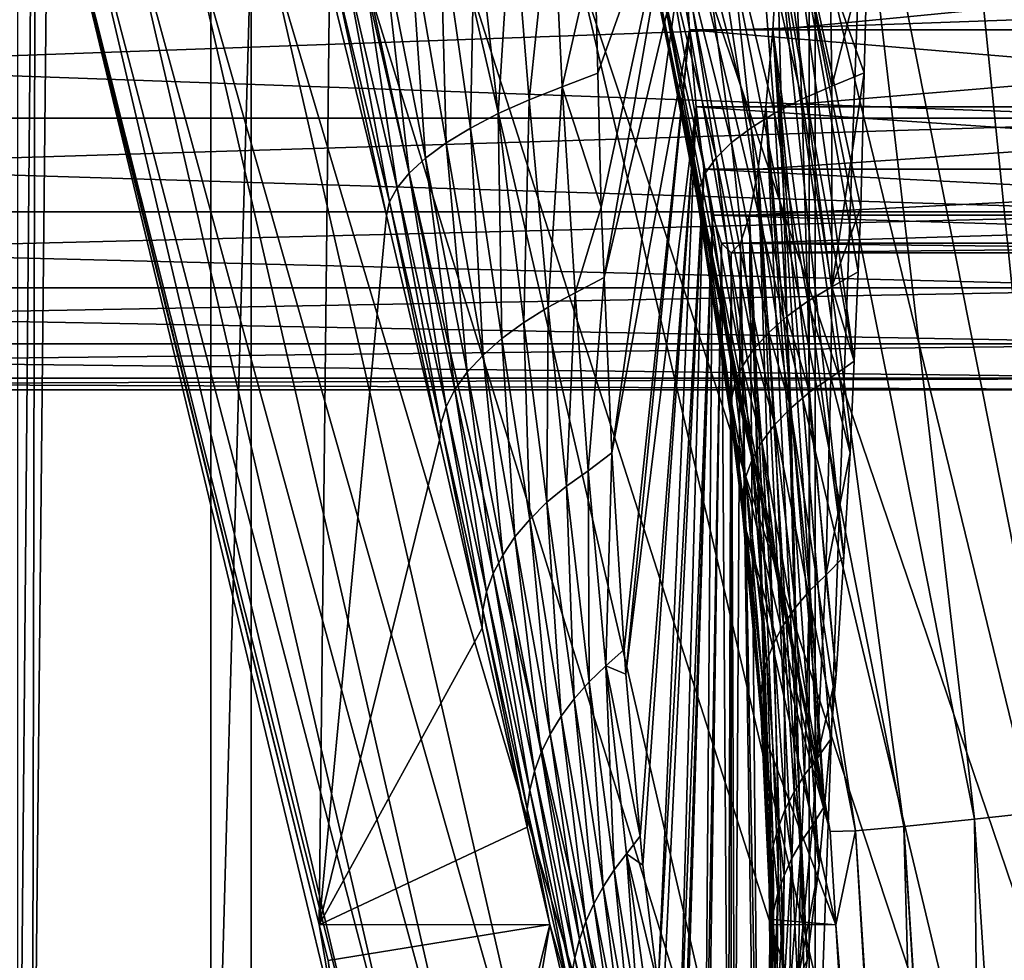
# Model space of a CAD drawing. Extents: x 0 to 433, y 0 to 999.
# Drawn here: x 14 to 18, y 517 to 520 of the extents above; entities that cross this region are included whole.
import ezdxf

# ---------------------------------------------------------------- set-up
doc = ezdxf.new("R2010")
doc.units = 0

msp = doc.modelspace()

# ---------------------------------------------------------------- linework, layer by layer
for points in [[(17.057568, 981, 48.20755), (17.057568, 22.000015, 48.20755), (10.084211, 981, 48.817635)], [(10.084211, 981, 48.817635), (17.057568, 22.000015, 48.20755), (10.084211, 22.000015, 48.817635)], [(51.856861, 980, 3.750011), (17.057568, 22.000015, 48.20755), (17.057568, 981, 48.20755)], [(49.029305, 23.000002, 2.355442), (10.776669, 23.000002, 13.831228), (49.029305, 980, 2.355442)], [(49.029305, 980, 2.355442), (10.776669, 23.000002, 13.831228), (10.776669, 980, 13.831228)], [(11.207685, 980, 15.267968), (11.207685, 23.000002, 15.267968), (49.460335, 980, 3.792181)], [(49.460335, 980, 3.792181), (11.207685, 23.000002, 15.267968), (49.460335, 23.000002, 3.792181)], [(51.856861, 23.000002, 3.750011), (17.057568, 22.000015, 48.20755), (51.856861, 980, 3.750011)], [(9.236768, 589.837585, 73.552475), (9.236768, 513.162415, 73.552475), (19.198715, 589.837585, 72.680916)], [(19.198715, 589.837585, 72.680916), (9.236768, 513.162415, 73.552475), (19.198715, 513.162415, 72.680916)], [(11.920556, 515.575256, 78.565361), (14.634162, 587.341553, 78.462616), (12.071267, 587.422424, 78.555954)], [(14.483631, 515.651611, 78.464638), (14.634162, 587.341553, 78.462616), (11.920556, 515.575256, 78.565361)], [(14.437452, 515.650513, 76.965164), (14.442041, 587.349304, 76.965096), (15.071601, 587.312805, 76.970665)], [(14.483631, 515.651611, 78.464638), (15.203699, 587.306335, 78.469734), (14.634162, 587.341553, 78.462616)], [(14.437452, 515.650513, 76.965164), (15.071601, 587.312805, 76.970665), (15.071601, 515.687256, 76.970734)], [(15.203714, 515.694885, 78.471573), (15.203699, 587.306335, 78.469734), (14.483631, 515.651611, 78.464638)], [(15.071601, 515.687256, 76.970734), (15.071601, 587.312805, 76.970665), (17.040327, 587.198792, 76.988106)], [(15.203714, 515.694885, 78.471573), (17.053753, 515.805969, 78.489403), (15.203699, 587.306335, 78.469734)], [(15.203699, 587.306335, 78.469734), (17.053753, 515.805969, 78.489403), (19.628853, 516.039124, 78.640694)], [(15.203699, 587.306335, 78.469734), (19.628853, 516.039124, 78.640694), (17.202839, 587.182739, 78.494698)], [(15.071601, 515.687256, 76.970734), (17.040327, 587.198792, 76.988106), (17.037466, 515.801025, 76.988014)], [(17.037466, 515.801025, 76.988014), (17.040327, 587.198792, 76.988106), (19.588158, 586.977783, 77.132347)], [(17.202839, 587.182739, 78.494698), (19.628853, 516.039124, 78.640694), (19.720808, 516.048889, 78.648445)], [(17.202839, 587.182739, 78.494698), (19.720808, 516.048889, 78.648445), (19.720808, 586.951111, 78.648445)], [(17.037466, 515.801025, 76.988014), (19.588158, 586.977783, 77.132347), (19.588158, 516.022217, 77.132347)], [(18.160433, 516.023376, 201.799454), (17.074034, 520.486816, 199.225601), (18.083303, 523.143188, 197.616318)], [(18.236786, 517.66449, 226.126617), (17.890497, 521.518555, 226.500946), (17.492741, 521.422913, 226.218918)], [(17.879576, 517.62207, 225.783493), (17.492741, 521.422913, 226.218918), (17.143175, 521.342041, 225.875214)], [(18.236786, 517.66449, 226.126617), (17.492741, 521.422913, 226.218918), (17.879576, 517.62207, 225.783493)], [(17.581181, 517.588379, 225.387299), (17.143175, 521.342041, 225.875214), (16.850769, 521.277832, 225.478653)], [(17.879576, 517.62207, 225.783493), (17.143175, 521.342041, 225.875214), (17.581181, 517.588379, 225.387299)], [(17.349287, 517.564331, 224.948212), (16.850769, 521.277832, 225.478653), (16.623035, 521.232117, 225.039429)], [(17.581181, 517.588379, 225.387299), (16.850769, 521.277832, 225.478653), (17.349287, 517.564331, 224.948212)], [(17.189875, 517.55072, 224.477524), (16.623035, 521.232117, 225.039429), (16.465843, 521.205933, 224.568802)], [(17.349287, 517.564331, 224.948212), (16.623035, 521.232117, 225.039429), (17.189875, 517.55072, 224.477524)], [(15.427738, 517.240967, 204.426605), (14.44459, 521.200012, 201.920441), (14.496311, 521.005188, 201.552078)], [(15.427738, 517.240967, 204.426605), (15.461802, 520.339111, 211.084625), (14.44459, 521.200012, 201.920441)], [(17.107025, 517.547607, 223.98735), (16.465843, 521.205933, 224.568802), (16.383202, 521.200012, 224.078873)], [(16.383202, 521.200012, 224.078873), (16.463682, 520.661194, 223.421188), (17.107025, 517.547607, 223.98735)], [(17.189875, 517.55072, 224.477524), (16.465843, 521.205933, 224.568802), (17.107025, 517.547607, 223.98735)], [(14.606491, 520.830505, 201.186523), (15.577838, 516.703796, 203.740601), (14.496311, 521.005188, 201.552078)], [(14.496311, 521.005188, 201.552078), (15.577838, 516.703796, 203.740601), (15.48411, 516.907166, 204.119064)], [(14.496311, 521.005188, 201.552078), (15.48411, 516.907166, 204.119064), (15.427738, 517.240967, 204.426605)], [(14.772713, 520.679626, 200.83168), (15.73579, 516.518677, 203.374359), (14.606491, 520.830505, 201.186523)], [(14.606491, 520.830505, 201.186523), (15.73579, 516.518677, 203.374359), (15.577838, 516.703796, 203.740601)], [(16.613319, 520.798889, 215.235489), (16.332657, 520.463074, 212.027557), (16.34343, 520.040527, 212.150681)], [(16.613319, 520.798889, 215.235489), (16.34343, 520.040527, 212.150681), (16.354666, 519.599976, 212.279053)], [(16.364544, 519.368896, 212.391953), (16.613319, 520.798889, 215.235489), (16.354666, 519.599976, 212.279053)], [(16.364544, 519.368896, 212.391953), (16.626476, 520.475037, 215.385925), (16.613319, 520.798889, 215.235489)], [(16.935944, 520.475037, 218.923126), (17.186121, 519.093567, 221.782547), (16.949118, 520.798889, 219.073563)], [(17.207771, 519.599976, 222.030014), (17.219023, 520.041748, 222.158752), (16.949118, 520.798889, 219.073563)], [(16.949118, 520.798889, 219.073563), (17.219023, 520.041748, 222.158752), (17.229765, 520.463074, 222.281509)], [(16.949118, 520.798889, 219.073563), (17.186121, 519.093567, 221.782547), (17.198696, 519.387634, 221.92627)], [(16.949118, 520.798889, 219.073563), (17.198696, 519.387634, 221.92627), (17.207771, 519.599976, 222.030014)], [(14.991387, 520.555969, 200.495239), (15.954197, 516.356079, 203.029068), (14.772713, 520.679626, 200.83168)], [(14.772713, 520.679626, 200.83168), (15.954197, 516.356079, 203.029068), (15.73579, 516.518677, 203.374359)], [(16.062365, 520.637146, 211.9263), (16.117365, 519.953186, 212.052063), (16.193182, 520.676575, 211.9646)], [(16.193182, 520.676575, 211.9646), (16.117365, 519.953186, 212.052063), (16.22641, 519.99585, 212.099243)], [(16.193182, 520.676575, 211.9646), (16.22641, 519.99585, 212.099243), (16.332657, 520.463074, 212.027557)], [(17.107025, 517.547607, 223.98735), (16.463682, 520.661194, 223.421188), (16.544655, 520.298096, 223.352005)], [(15.938982, 520.596252, 211.869324), (16.016409, 519.907654, 211.991425), (16.062365, 520.637146, 211.9263)], [(16.062365, 520.637146, 211.9263), (16.016409, 519.907654, 211.991425), (16.117365, 519.953186, 212.052063)], [(16.983091, 520.601013, 222.423813), (17.104031, 520.640564, 222.3629), (17.112673, 519.997192, 222.229706)], [(17.229765, 520.463074, 222.281509), (17.112673, 519.997192, 222.229706), (17.104031, 520.640564, 222.3629)], [(15.825525, 520.554871, 211.794861), (15.925139, 519.859985, 211.918335), (15.938982, 520.596252, 211.869324)], [(15.938982, 520.596252, 211.869324), (15.925139, 519.859985, 211.918335), (16.016409, 519.907654, 211.991425)], [(16.872734, 520.559937, 222.501465), (16.983091, 520.601013, 222.423813), (17.013432, 519.954468, 222.295105)], [(16.983091, 520.601013, 222.423813), (17.112673, 519.997192, 222.229706), (17.013432, 519.954468, 222.295105)], [(15.257746, 520.462097, 200.18454), (16.227871, 516.21991, 202.712936), (14.991387, 520.555969, 200.495239)], [(14.991387, 520.555969, 200.495239), (16.227871, 516.21991, 202.712936), (15.954197, 516.356079, 203.029068)], [(15.724272, 520.513672, 211.704376), (15.845045, 519.810974, 211.833939), (15.825525, 520.554871, 211.794861)], [(15.825525, 520.554871, 211.794861), (15.845045, 519.810974, 211.833939), (15.925139, 519.859985, 211.918335)], [(16.775162, 520.518188, 222.594376), (16.872734, 520.559937, 222.501465), (16.9245, 519.908936, 222.37236)], [(16.872734, 520.559937, 222.501465), (17.013432, 519.954468, 222.295105), (16.9245, 519.908936, 222.37236)], [(16.69231, 520.476563, 222.700653), (16.775162, 520.518188, 222.594376), (16.847282, 519.861267, 222.46019)], [(16.775162, 520.518188, 222.594376), (16.9245, 519.908936, 222.37236), (16.847282, 519.861267, 222.46019)], [(15.637279, 520.473511, 211.599686), (15.777379, 519.761414, 211.739563), (15.724272, 520.513672, 211.704376)], [(15.724272, 520.513672, 211.704376), (15.777379, 519.761414, 211.739563), (15.845045, 519.810974, 211.833939)], [(17.074034, 520.486816, 199.225601), (18.160433, 516.023376, 201.799454), (16.671822, 520.4151, 199.322495)], [(15.566036, 520.400085, 199.906311), (16.550272, 516.113403, 202.433502), (15.257746, 520.462097, 200.18454)], [(15.257746, 520.462097, 200.18454), (16.550272, 516.113403, 202.433502), (16.227871, 516.21991, 202.712936)], [(15.566275, 520.435242, 211.482941), (15.723213, 519.712036, 211.636749), (15.637279, 520.473511, 211.599686)], [(15.637279, 520.473511, 211.599686), (15.723213, 519.712036, 211.636749), (15.777379, 519.761414, 211.739563)], [(16.332657, 520.463074, 212.027557), (16.22641, 519.99585, 212.099243), (16.34343, 520.040527, 212.150681)], [(16.389191, 518.792603, 212.673584), (16.626476, 520.475037, 215.385925), (16.364544, 519.368896, 212.391953)], [(16.644344, 520.182312, 215.590118), (16.626476, 520.475037, 215.385925), (16.389191, 518.792603, 212.673584)], [(16.625837, 520.435852, 222.818207), (16.69231, 520.476563, 222.700653), (16.783014, 519.812256, 222.557251)], [(19.615068, 520.475037, 215.124451), (16.626476, 520.475037, 215.385925), (19.632935, 520.182312, 215.328644)], [(19.632935, 520.182312, 215.328644), (16.626476, 520.475037, 215.385925), (16.644344, 520.182312, 215.590118)], [(16.69231, 520.476563, 222.700653), (16.847282, 519.861267, 222.46019), (16.783014, 519.812256, 222.557251)], [(16.918077, 520.182312, 218.718948), (17.151638, 518.450745, 221.388397), (16.935944, 520.475037, 218.923126)], [(19.90667, 520.182312, 218.457474), (16.918077, 520.182312, 218.718948), (19.924536, 520.475037, 218.661652)], [(19.924536, 520.475037, 218.661652), (16.918077, 520.182312, 218.718948), (16.935944, 520.475037, 218.923126)], [(17.151638, 518.450745, 221.388397), (17.173246, 518.792603, 221.635468), (16.935944, 520.475037, 218.923126)], [(16.935944, 520.475037, 218.923126), (17.173246, 518.792603, 221.635468), (17.186121, 519.093567, 221.782547)], [(17.219023, 520.041748, 222.158752), (17.112673, 519.997192, 222.229706), (17.229765, 520.463074, 222.281509)], [(15.512705, 520.399658, 211.356445), (15.683442, 519.663696, 211.527115), (15.566275, 520.435242, 211.482941)], [(15.566275, 520.435242, 211.482941), (15.683442, 519.663696, 211.527115), (15.723213, 519.712036, 211.636749)], [(16.577036, 520.396912, 222.944702), (16.625837, 520.435852, 222.818207), (16.732737, 519.762695, 222.661957)], [(16.625837, 520.435852, 222.818207), (16.783014, 519.812256, 222.557251), (16.732737, 519.762695, 222.661957)], [(15.477642, 520.367371, 211.222778), (15.658662, 519.617065, 211.412399), (15.512705, 520.399658, 211.356445)], [(15.512705, 520.399658, 211.356445), (15.658662, 519.617065, 211.412399), (15.683442, 519.663696, 211.527115)], [(15.909553, 520.371338, 199.66658), (16.913757, 516.039185, 202.197403), (15.566036, 520.400085, 199.906311)], [(15.566036, 520.400085, 199.906311), (16.913757, 516.039185, 202.197403), (16.550272, 516.113403, 202.433502)], [(16.671822, 520.4151, 199.322495), (17.728523, 515.993591, 201.876556), (16.28083, 520.376404, 199.470551)], [(16.546906, 520.360474, 223.077591), (16.577036, 520.396912, 222.944702), (16.697227, 519.713379, 222.772659)], [(16.577036, 520.396912, 222.944702), (16.732737, 519.762695, 222.661957), (16.697227, 519.713379, 222.772659)], [(16.671822, 520.4151, 199.322495), (18.160433, 516.023376, 201.799454), (17.728523, 515.993591, 201.876556)], [(15.461802, 520.339111, 211.084625), (15.649303, 519.573059, 211.294449), (15.477642, 520.367371, 211.222778)], [(15.477642, 520.367371, 211.222778), (15.649303, 519.573059, 211.294449), (15.658662, 519.617065, 211.412399)], [(16.28083, 520.376404, 199.470551), (17.30965, 515.998901, 202.010269), (15.909553, 520.371338, 199.66658)], [(15.909553, 520.371338, 199.66658), (17.30965, 515.998901, 202.010269), (16.913757, 516.039185, 202.197403)], [(16.28083, 520.376404, 199.470551), (17.728523, 515.993591, 201.876556), (17.30965, 515.998901, 202.010269)], [(16.536041, 520.327332, 223.214264), (16.546906, 520.360474, 223.077591), (16.677082, 519.664978, 222.887573)], [(16.546906, 520.360474, 223.077591), (16.697227, 519.713379, 222.772659), (16.677082, 519.664978, 222.887573)], [(15.427738, 517.240967, 204.426605), (15.649303, 519.573059, 211.294449), (15.461802, 520.339111, 211.084625)], [(16.672596, 519.618469, 223.004883), (16.544655, 520.298096, 223.352005), (16.536041, 520.327332, 223.214264)], [(16.536041, 520.327332, 223.214264), (16.677082, 519.664978, 222.887573), (16.672596, 519.618469, 223.004883)], [(16.672596, 519.618469, 223.004883), (16.683847, 519.574402, 223.122696), (16.544655, 520.298096, 223.352005)], [(17.107025, 517.547607, 223.98735), (16.544655, 520.298096, 223.352005), (16.683847, 519.574402, 223.122696)], [(18.287764, 520.25, 62.26878), (8.325815, 520.25, 63.140331), (18.309549, 519.893066, 62.517776)], [(18.309549, 519.893066, 62.517776), (8.325815, 520.25, 63.140331), (8.347601, 519.893066, 63.389332)], [(18.643379, 519.893066, 66.33342), (8.681432, 519.893066, 67.204979), (18.665165, 520.25, 66.582428)], [(18.665165, 520.25, 66.582428), (8.681432, 519.893066, 67.204979), (8.703217, 520.25, 67.453979)], [(16.389191, 518.792603, 212.673584), (16.430019, 518.14679, 213.140274), (16.644344, 520.182312, 215.590118)], [(16.644344, 520.182312, 215.590118), (16.430019, 518.14679, 213.140274), (16.435205, 518.064697, 213.1996)], [(16.644344, 520.182312, 215.590118), (16.435205, 518.064697, 213.1996), (16.666368, 519.929626, 215.841827)], [(19.632935, 520.182312, 215.328644), (16.644344, 520.182312, 215.590118), (19.654959, 519.929626, 215.580353)], [(19.654959, 519.929626, 215.580353), (16.644344, 520.182312, 215.590118), (16.666368, 519.929626, 215.841827)], [(16.896069, 519.929626, 218.467239), (17.088444, 517.631714, 220.666138), (16.918077, 520.182312, 218.718948)], [(19.884645, 519.929626, 218.205765), (16.896069, 519.929626, 218.467239), (19.90667, 520.182312, 218.457474)], [(19.90667, 520.182312, 218.457474), (16.896069, 519.929626, 218.467239), (16.918077, 520.182312, 218.718948)], [(16.918077, 520.182312, 218.718948), (17.127232, 518.064697, 221.109451), (17.151638, 518.450745, 221.388397)], [(16.918077, 520.182312, 218.718948), (17.088444, 517.631714, 220.666138), (17.108007, 517.850098, 220.88974)], [(16.918077, 520.182312, 218.718948), (17.108007, 517.850098, 220.88974), (17.127232, 518.064697, 221.109451)], [(16.354666, 519.599976, 212.279053), (16.34343, 520.040527, 212.150681), (16.22641, 519.99585, 212.099243)], [(17.219023, 520.041748, 222.158752), (17.112776, 519.337952, 221.995117), (17.112673, 519.997192, 222.229706)], [(17.207771, 519.599976, 222.030014), (17.112776, 519.337952, 221.995117), (17.219023, 520.041748, 222.158752)], [(17.013432, 519.954468, 222.295105), (17.112673, 519.997192, 222.229706), (17.112776, 519.337952, 221.995117)], [(16.117365, 519.953186, 212.052063), (16.180321, 519.271606, 212.288879), (16.22641, 519.99585, 212.099243)], [(16.22641, 519.99585, 212.099243), (16.180321, 519.271606, 212.288879), (16.268492, 519.318726, 212.338272)], [(16.22641, 519.99585, 212.099243), (16.268492, 519.318726, 212.338272), (16.354666, 519.599976, 212.279053)], [(16.016409, 519.907654, 211.991425), (16.099886, 519.221313, 212.230347), (16.117365, 519.953186, 212.052063)], [(16.117365, 519.953186, 212.052063), (16.099886, 519.221313, 212.230347), (16.180321, 519.271606, 212.288879)], [(16.9245, 519.908936, 222.37236), (17.013432, 519.954468, 222.295105), (17.033949, 519.290955, 222.059158)], [(17.013432, 519.954468, 222.295105), (17.112776, 519.337952, 221.995117), (17.033949, 519.290955, 222.059158)], [(15.925139, 519.859985, 211.918335), (16.028181, 519.168457, 212.16333), (16.016409, 519.907654, 211.991425)], [(16.016409, 519.907654, 211.991425), (16.028181, 519.168457, 212.16333), (16.099886, 519.221313, 212.230347)], [(16.666368, 519.929626, 215.841827), (16.435205, 518.064697, 213.1996), (16.482861, 517.532776, 213.744217)], [(16.666368, 519.929626, 215.841827), (16.482861, 517.532776, 213.744217), (16.491383, 517.437561, 213.841644)], [(16.491383, 517.437561, 213.841644), (16.542152, 517.038879, 214.421951), (16.666368, 519.929626, 215.841827)], [(16.666368, 519.929626, 215.841827), (16.542152, 517.038879, 214.421951), (16.691879, 519.72467, 216.133438)], [(19.654959, 519.929626, 215.580353), (16.666368, 519.929626, 215.841827), (19.68047, 519.72467, 215.871964)], [(19.68047, 519.72467, 215.871964), (16.666368, 519.929626, 215.841827), (16.691879, 519.72467, 216.133438)], [(16.847282, 519.861267, 222.46019), (16.9245, 519.908936, 222.37236), (16.964376, 519.240784, 222.131012)], [(16.870558, 519.72467, 218.175613), (17.031357, 517.125793, 220.013611), (16.896069, 519.929626, 218.467239)], [(19.859135, 519.72467, 217.914169), (16.870558, 519.72467, 218.175613), (19.884645, 519.929626, 218.205765)], [(19.884645, 519.929626, 218.205765), (16.870558, 519.72467, 218.175613), (16.896069, 519.929626, 218.467239)], [(16.896069, 519.929626, 218.467239), (17.031357, 517.125793, 220.013611), (17.071053, 517.437561, 220.467422)], [(16.896069, 519.929626, 218.467239), (17.071053, 517.437561, 220.467422), (17.088444, 517.631714, 220.666138)], [(16.9245, 519.908936, 222.37236), (17.033949, 519.290955, 222.059158), (16.964376, 519.240784, 222.131012)], [(18.309549, 519.893066, 62.517776), (8.347601, 519.893066, 63.389332), (18.336401, 519.5849, 62.824741)], [(18.336401, 519.5849, 62.824741), (8.347601, 519.893066, 63.389332), (8.374468, 519.5849, 63.696304)], [(18.616528, 519.5849, 66.026451), (8.654579, 519.5849, 66.89801), (18.643379, 519.893066, 66.33342)], [(18.643379, 519.893066, 66.33342), (8.654579, 519.5849, 66.89801), (8.681432, 519.893066, 67.204979)], [(15.845045, 519.810974, 211.833939), (15.966118, 519.113525, 212.088715), (15.925139, 519.859985, 211.918335)], [(15.925139, 519.859985, 211.918335), (15.966118, 519.113525, 212.088715), (16.028181, 519.168457, 212.16333)], [(16.783014, 519.812256, 222.557251), (16.847282, 519.861267, 222.46019), (16.904921, 519.188049, 222.209747)], [(16.847282, 519.861267, 222.46019), (16.964376, 519.240784, 222.131012), (16.904921, 519.188049, 222.209747)], [(15.777379, 519.761414, 211.739563), (15.91444, 519.057434, 212.007431), (15.845045, 519.810974, 211.833939)], [(15.845045, 519.810974, 211.833939), (15.91444, 519.057434, 212.007431), (15.966118, 519.113525, 212.088715)], [(16.732737, 519.762695, 222.661957), (16.783014, 519.812256, 222.557251), (16.856342, 519.133301, 222.294403)], [(16.783014, 519.812256, 222.557251), (16.904921, 519.188049, 222.209747), (16.856342, 519.133301, 222.294403)], [(15.723213, 519.712036, 211.636749), (15.873819, 519.000793, 211.920456), (15.777379, 519.761414, 211.739563)], [(15.777379, 519.761414, 211.739563), (15.873819, 519.000793, 211.920456), (15.91444, 519.057434, 212.007431)], [(16.697227, 519.713379, 222.772659), (16.732737, 519.762695, 222.661957), (16.819239, 519.077271, 222.383911)], [(16.732737, 519.762695, 222.661957), (16.856342, 519.133301, 222.294403), (16.819239, 519.077271, 222.383911)], [(15.683442, 519.663696, 211.527115), (15.844732, 518.944214, 211.828888), (15.723213, 519.712036, 211.636749)], [(15.723213, 519.712036, 211.636749), (15.844732, 518.944214, 211.828888), (15.873819, 519.000793, 211.920456)], [(16.542152, 517.038879, 214.421951), (16.556055, 516.929626, 214.580887), (16.691879, 519.72467, 216.133438)], [(16.691879, 519.72467, 216.133438), (16.556055, 516.929626, 214.580887), (16.60861, 516.653992, 215.18158)], [(16.691879, 519.72467, 216.133438), (16.60861, 516.653992, 215.18158), (16.7201, 519.573608, 216.456055)], [(16.677082, 519.664978, 222.887573), (16.697227, 519.713379, 222.772659), (16.794071, 519.020813, 222.477142)], [(19.68047, 519.72467, 215.871964), (16.691879, 519.72467, 216.133438), (19.708693, 519.573608, 216.19458)], [(19.708693, 519.573608, 216.19458), (16.691879, 519.72467, 216.133438), (16.7201, 519.573608, 216.456055)], [(16.697227, 519.713379, 222.772659), (16.819239, 519.077271, 222.383911), (16.794071, 519.020813, 222.477142)], [(16.842321, 519.573608, 217.853012), (16.966402, 516.71991, 219.271164), (16.870558, 519.72467, 218.175613)], [(19.830912, 519.573608, 217.591537), (16.842321, 519.573608, 217.853012), (19.859135, 519.72467, 217.914169)], [(19.859135, 519.72467, 217.914169), (16.842321, 519.573608, 217.853012), (16.870558, 519.72467, 218.175613)], [(16.870558, 519.72467, 218.175613), (16.966402, 516.71991, 219.271164), (17.006382, 516.929626, 219.728165)], [(16.870558, 519.72467, 218.175613), (17.006382, 516.929626, 219.728165), (17.031357, 517.125793, 220.013611)], [(15.658662, 519.617065, 211.412399), (15.827566, 518.888489, 211.733856), (15.683442, 519.663696, 211.527115)], [(15.683442, 519.663696, 211.527115), (15.827566, 518.888489, 211.733856), (15.844732, 518.944214, 211.828888)], [(16.672596, 519.618469, 223.004883), (16.677082, 519.664978, 222.887573), (16.781166, 518.964417, 222.572922)], [(16.677082, 519.664978, 222.887573), (16.794071, 519.020813, 222.477142), (16.781166, 518.964417, 222.572922)], [(15.649303, 519.573059, 211.294449), (15.822515, 518.83429, 211.636551), (15.658662, 519.617065, 211.412399)], [(15.658662, 519.617065, 211.412399), (15.822515, 518.83429, 211.636551), (15.827566, 518.888489, 211.733856)], [(16.780674, 518.908875, 222.670074), (16.683847, 519.574402, 223.122696), (16.672596, 519.618469, 223.004883)], [(16.672596, 519.618469, 223.004883), (16.781166, 518.964417, 222.572922), (16.780674, 518.908875, 222.670074)], [(18.336401, 519.5849, 62.824741), (8.374468, 519.5849, 63.696304), (18.367514, 519.334961, 63.180359)], [(18.367514, 519.334961, 63.180359), (8.374468, 519.5849, 63.696304), (8.405566, 519.334961, 64.05191)], [(18.585413, 519.334961, 65.670837), (8.623466, 519.334961, 66.542404), (18.616528, 519.5849, 66.026451)], [(18.616528, 519.5849, 66.026451), (8.623466, 519.334961, 66.542404), (8.654579, 519.5849, 66.89801)], [(16.354666, 519.599976, 212.279053), (16.268492, 519.318726, 212.338272), (16.364544, 519.368896, 212.391953)], [(17.207771, 519.599976, 222.030014), (17.198696, 519.387634, 221.92627), (17.112776, 519.337952, 221.995117)], [(15.822515, 518.83429, 211.636551), (15.649303, 519.573059, 211.294449), (15.427738, 517.240967, 204.426605)], [(16.7201, 519.573608, 216.456055), (16.60861, 516.653992, 215.18158), (16.621948, 516.584045, 215.334152)], [(16.7201, 519.573608, 216.456055), (16.621948, 516.584045, 215.334152), (16.627327, 516.555786, 215.39563)], [(16.695618, 516.34967, 216.176132), (16.7201, 519.573608, 216.456055), (16.627327, 516.555786, 215.39563)], [(16.780674, 518.908875, 222.670074), (16.792595, 518.854919, 222.767349), (16.683847, 519.574402, 223.122696)], [(16.792595, 518.854919, 222.767349), (17.107025, 517.547607, 223.98735), (16.683847, 519.574402, 223.122696)], [(16.695618, 516.34967, 216.176132), (16.750187, 519.481201, 216.799896), (16.7201, 519.573608, 216.456055)], [(19.708693, 519.573608, 216.19458), (16.7201, 519.573608, 216.456055), (19.738779, 519.481201, 216.538422)], [(19.738779, 519.481201, 216.538422), (16.7201, 519.573608, 216.456055), (16.750187, 519.481201, 216.799896)], [(16.870127, 516.35968, 218.170807), (16.842321, 519.573608, 217.853012), (16.812235, 519.481201, 217.509155)], [(19.800827, 519.481201, 217.247681), (16.812235, 519.481201, 217.509155), (19.830912, 519.573608, 217.591537)], [(19.830912, 519.573608, 217.591537), (16.812235, 519.481201, 217.509155), (16.842321, 519.573608, 217.853012)], [(16.935095, 516.555786, 218.913422), (16.943068, 516.597656, 219.004562), (16.842321, 519.573608, 217.853012)], [(16.842321, 519.573608, 217.853012), (16.943068, 516.597656, 219.004562), (16.966402, 516.71991, 219.271164)], [(16.935095, 516.555786, 218.913422), (16.842321, 519.573608, 217.853012), (16.870127, 516.35968, 218.170807)], [(16.703129, 516.327026, 216.261978), (16.750187, 519.481201, 216.799896), (16.695618, 516.34967, 216.176132)], [(16.771719, 516.259399, 217.046051), (16.750187, 519.481201, 216.799896), (16.703129, 516.327026, 216.261978)], [(16.771719, 516.259399, 217.046051), (16.781212, 519.450012, 217.154526), (16.750187, 519.481201, 216.799896)], [(19.738779, 519.481201, 216.538422), (16.750187, 519.481201, 216.799896), (19.769802, 519.450012, 216.893066)], [(19.769802, 519.450012, 216.893066), (16.750187, 519.481201, 216.799896), (16.781212, 519.450012, 217.154526)], [(16.793833, 516.262451, 217.298676), (16.812235, 519.481201, 217.509155), (16.781212, 519.450012, 217.154526)], [(19.769802, 519.450012, 216.893066), (16.781212, 519.450012, 217.154526), (19.800827, 519.481201, 217.247681)], [(19.800827, 519.481201, 217.247681), (16.781212, 519.450012, 217.154526), (16.812235, 519.481201, 217.509155)], [(16.859308, 516.327026, 218.047073), (16.812235, 519.481201, 217.509155), (16.793833, 516.262451, 217.298676)], [(16.870127, 516.35968, 218.170807), (16.812235, 519.481201, 217.509155), (16.859308, 516.327026, 218.047073)], [(16.781212, 516.25, 217.154526), (16.781212, 519.450012, 217.154526), (16.771719, 516.259399, 217.046051)], [(16.793833, 516.262451, 217.298676), (16.781212, 519.450012, 217.154526), (16.781212, 516.25, 217.154526)], [(17.112776, 519.337952, 221.995117), (17.198696, 519.387634, 221.92627), (17.186121, 519.093567, 221.782547)], [(16.268492, 519.318726, 212.338272), (16.312166, 518.734009, 212.640457), (16.364544, 519.368896, 212.391953)], [(16.364544, 519.368896, 212.391953), (16.312166, 518.734009, 212.640457), (16.389191, 518.792603, 212.673584)], [(18.367514, 519.334961, 63.180359), (8.405566, 519.334961, 64.05191), (18.401936, 519.150818, 63.573799)], [(18.401936, 519.150818, 63.573799), (8.405566, 519.334961, 64.05191), (8.439988, 519.150818, 64.445358)], [(18.550991, 519.150818, 65.277397), (8.589045, 519.150818, 66.148949), (18.585413, 519.334961, 65.670837)], [(18.585413, 519.334961, 65.670837), (8.589045, 519.150818, 66.148949), (8.623466, 519.334961, 66.542404)], [(16.180321, 519.271606, 212.288879), (16.240776, 518.683533, 212.593552), (16.268492, 519.318726, 212.338272)], [(16.268492, 519.318726, 212.338272), (16.240776, 518.683533, 212.593552), (16.312166, 518.734009, 212.640457)], [(17.033949, 519.290955, 222.059158), (17.112776, 519.337952, 221.995117), (17.10932, 519.040588, 221.853516)], [(17.112776, 519.337952, 221.995117), (17.186121, 519.093567, 221.782547), (17.10932, 519.040588, 221.853516)], [(16.964376, 519.240784, 222.131012), (17.033949, 519.290955, 222.059158), (17.038971, 518.991821, 221.915329)], [(17.033949, 519.290955, 222.059158), (17.10932, 519.040588, 221.853516), (17.038971, 518.991821, 221.915329)], [(16.099886, 519.221313, 212.230347), (16.176342, 518.630005, 212.540359), (16.180321, 519.271606, 212.288879)], [(16.180321, 519.271606, 212.288879), (16.176342, 518.630005, 212.540359), (16.240776, 518.683533, 212.593552)], [(16.028181, 519.168457, 212.16333), (16.11948, 518.574036, 212.481445), (16.099886, 519.221313, 212.230347)], [(16.099886, 519.221313, 212.230347), (16.11948, 518.574036, 212.481445), (16.176342, 518.630005, 212.540359)], [(16.904921, 519.188049, 222.209747), (16.964376, 519.240784, 222.131012), (16.977236, 518.93988, 221.983429)], [(16.964376, 519.240784, 222.131012), (17.038971, 518.991821, 221.915329), (16.977236, 518.93988, 221.983429)], [(16.856342, 519.133301, 222.294403), (16.904921, 519.188049, 222.209747), (16.924828, 518.885254, 222.057083)], [(16.904921, 519.188049, 222.209747), (16.977236, 518.93988, 221.983429), (16.924828, 518.885254, 222.057083)], [(15.966118, 519.113525, 212.088715), (16.070784, 518.516052, 212.417358), (16.028181, 519.168457, 212.16333)], [(16.028181, 519.168457, 212.16333), (16.070784, 518.516052, 212.417358), (16.11948, 518.574036, 212.481445)], [(18.401936, 519.150818, 63.573799), (8.439988, 519.150818, 64.445358), (18.438622, 519.037964, 63.993126)], [(18.438622, 519.037964, 63.993126), (8.439988, 519.150818, 64.445358), (8.476675, 519.037964, 64.864685)], [(18.514305, 519.037964, 64.858063), (8.552358, 519.037964, 65.729622), (18.550991, 519.150818, 65.277397)], [(18.550991, 519.150818, 65.277397), (8.552358, 519.037964, 65.729622), (8.589045, 519.150818, 66.148949)], [(16.819239, 519.077271, 222.383911), (16.856342, 519.133301, 222.294403), (16.882315, 518.828674, 222.135452)], [(16.856342, 519.133301, 222.294403), (16.924828, 518.885254, 222.057083), (16.882315, 518.828674, 222.135452)], [(15.91444, 519.057434, 212.007431), (16.030684, 518.456726, 212.34874), (15.966118, 519.113525, 212.088715)], [(15.966118, 519.113525, 212.088715), (16.030684, 518.456726, 212.34874), (16.070784, 518.516052, 212.417358)], [(17.10932, 519.040588, 221.853516), (17.186121, 519.093567, 221.782547), (17.173246, 518.792603, 221.635468)], [(16.794071, 519.020813, 222.477142), (16.819239, 519.077271, 222.383911), (16.850189, 518.770752, 222.217682)], [(16.819239, 519.077271, 222.383911), (16.882315, 518.828674, 222.135452), (16.850189, 518.770752, 222.217682)], [(18.438622, 519.037964, 63.993126), (8.476675, 519.037964, 64.864685), (18.476471, 519, 64.425598)], [(18.476471, 519, 64.425598), (8.476675, 519.037964, 64.864685), (8.514524, 519, 65.297157)], [(18.476471, 519, 64.425598), (8.514524, 519, 65.297157), (18.514305, 519.037964, 64.858063)], [(18.514305, 519.037964, 64.858063), (8.514524, 519, 65.297157), (8.552358, 519.037964, 65.729622)], [(15.873819, 519.000793, 211.920456), (15.999615, 518.396484, 212.27626), (15.91444, 519.057434, 212.007431)], [(15.91444, 519.057434, 212.007431), (15.999615, 518.396484, 212.27626), (16.030684, 518.456726, 212.34874)], [(17.038971, 518.991821, 221.915329), (17.10932, 519.040588, 221.853516), (17.09269, 518.390747, 221.453796)], [(17.10932, 519.040588, 221.853516), (17.173246, 518.792603, 221.635468), (17.09269, 518.390747, 221.453796)], [(15.844732, 518.944214, 211.828888), (15.977875, 518.33606, 212.200653), (15.873819, 519.000793, 211.920456)], [(15.873819, 519.000793, 211.920456), (15.977875, 518.33606, 212.200653), (15.999615, 518.396484, 212.27626)], [(16.781166, 518.964417, 222.572922), (16.794071, 519.020813, 222.477142), (16.828791, 518.712036, 222.302826)], [(16.794071, 519.020813, 222.477142), (16.850189, 518.770752, 222.217682), (16.828791, 518.712036, 222.302826)], [(16.780674, 518.908875, 222.670074), (16.781166, 518.964417, 222.572922), (16.818359, 518.65332, 222.389954)], [(16.781166, 518.964417, 222.572922), (16.828791, 518.712036, 222.302826), (16.818359, 518.65332, 222.389954)], [(16.977236, 518.93988, 221.983429), (17.038971, 518.991821, 221.915329), (17.039061, 518.338867, 221.507858)], [(17.038971, 518.991821, 221.915329), (17.09269, 518.390747, 221.453796), (17.039061, 518.338867, 221.507858)], [(15.827566, 518.888489, 211.733856), (15.965655, 518.276062, 212.122635), (15.844732, 518.944214, 211.828888)], [(15.844732, 518.944214, 211.828888), (15.965655, 518.276062, 212.122635), (15.977875, 518.33606, 212.200653)], [(16.924828, 518.885254, 222.057083), (16.977236, 518.93988, 221.983429), (16.992538, 518.284119, 221.565628)], [(16.977236, 518.93988, 221.983429), (17.039061, 518.338867, 221.507858), (16.992538, 518.284119, 221.565628)], [(16.819031, 518.595154, 222.478073), (16.792595, 518.854919, 222.767349), (16.780674, 518.908875, 222.670074)], [(16.780674, 518.908875, 222.670074), (16.818359, 518.65332, 222.389954), (16.819031, 518.595154, 222.478073)], [(15.822515, 518.83429, 211.636551), (15.963107, 518.216919, 212.042984), (15.827566, 518.888489, 211.733856)], [(15.827566, 518.888489, 211.733856), (15.963107, 518.216919, 212.042984), (15.965655, 518.276062, 212.122635)], [(16.882315, 518.828674, 222.135452), (16.924828, 518.885254, 222.057083), (16.953527, 518.227112, 221.626602)], [(16.924828, 518.885254, 222.057083), (16.992538, 518.284119, 221.565628), (16.953527, 518.227112, 221.626602)], [(15.963107, 518.216919, 212.042984), (15.822515, 518.83429, 211.636551), (15.427738, 517.240967, 204.426605)], [(16.819031, 518.595154, 222.478073), (16.830772, 518.538208, 222.566238), (16.792595, 518.854919, 222.767349)], [(16.830772, 518.538208, 222.566238), (17.107025, 517.547607, 223.98735), (16.792595, 518.854919, 222.767349)], [(16.850189, 518.770752, 222.217682), (16.882315, 518.828674, 222.135452), (16.922369, 518.168213, 221.690247)], [(16.882315, 518.828674, 222.135452), (16.953527, 518.227112, 221.626602), (16.922369, 518.168213, 221.690247)], [(16.312166, 518.734009, 212.640457), (16.369387, 518.092468, 213.097626), (16.389191, 518.792603, 212.673584)], [(16.389191, 518.792603, 212.673584), (16.369387, 518.092468, 213.097626), (16.430019, 518.14679, 213.140274)], [(16.828791, 518.712036, 222.302826), (16.850189, 518.770752, 222.217682), (16.899303, 518.107971, 221.756073)], [(16.850189, 518.770752, 222.217682), (16.922369, 518.168213, 221.690247), (16.899303, 518.107971, 221.756073)], [(17.09269, 518.390747, 221.453796), (17.173246, 518.792603, 221.635468), (17.151638, 518.450745, 221.388397)], [(16.240776, 518.683533, 212.593552), (16.31473, 518.039673, 213.057068), (16.312166, 518.734009, 212.640457)], [(16.312166, 518.734009, 212.640457), (16.31473, 518.039673, 213.057068), (16.369387, 518.092468, 213.097626)], [(16.818359, 518.65332, 222.389954), (16.828791, 518.712036, 222.302826), (16.884535, 518.046875, 221.823456)], [(16.828791, 518.712036, 222.302826), (16.899303, 518.107971, 221.756073), (16.884535, 518.046875, 221.823456)], [(16.176342, 518.630005, 212.540359), (16.265869, 517.984314, 213.01268), (16.240776, 518.683533, 212.593552)], [(16.240776, 518.683533, 212.593552), (16.265869, 517.984314, 213.01268), (16.31473, 518.039673, 213.057068)], [(16.818359, 518.65332, 222.389954), (16.884535, 518.046875, 221.823456), (16.878202, 517.985413, 221.891876)], [(16.819031, 518.595154, 222.478073), (16.818359, 518.65332, 222.389954), (16.878202, 517.985413, 221.891876)], [(16.11948, 518.574036, 212.481445), (16.223177, 517.926941, 212.964752), (16.176342, 518.630005, 212.540359)], [(16.176342, 518.630005, 212.540359), (16.223177, 517.926941, 212.964752), (16.265869, 517.984314, 213.01268)], [(16.070784, 518.516052, 212.417358), (16.186983, 517.867737, 212.913681), (16.11948, 518.574036, 212.481445)], [(16.11948, 518.574036, 212.481445), (16.186983, 517.867737, 212.913681), (16.223177, 517.926941, 212.964752)], [(16.880348, 517.924194, 221.960724), (16.830772, 518.538208, 222.566238), (16.819031, 518.595154, 222.478073)], [(16.819031, 518.595154, 222.478073), (16.878202, 517.985413, 221.891876), (16.880348, 517.924194, 221.960724)], [(16.030684, 518.456726, 212.34874), (16.157537, 517.807373, 212.859802), (16.070784, 518.516052, 212.417358)], [(16.070784, 518.516052, 212.417358), (16.157537, 517.807373, 212.859802), (16.186983, 517.867737, 212.913681)], [(16.880348, 517.924194, 221.960724), (16.890944, 517.863708, 222.029419), (16.830772, 518.538208, 222.566238)], [(16.890944, 517.863708, 222.029419), (17.126083, 517.24115, 223.98494), (16.830772, 518.538208, 222.566238)], [(16.830772, 518.538208, 222.566238), (17.126083, 517.24115, 223.98494), (17.107025, 517.547607, 223.98735)], [(15.999615, 518.396484, 212.27626), (16.135082, 517.746155, 212.803558), (16.030684, 518.456726, 212.34874)], [(16.030684, 518.456726, 212.34874), (16.135082, 517.746155, 212.803558), (16.157537, 517.807373, 212.859802)], [(17.09269, 518.390747, 221.453796), (17.151638, 518.450745, 221.388397), (17.127232, 518.064697, 221.109451)], [(15.977875, 518.33606, 212.200653), (16.119762, 517.684509, 212.745346), (15.999615, 518.396484, 212.27626)], [(15.999615, 518.396484, 212.27626), (16.119762, 517.684509, 212.745346), (16.135082, 517.746155, 212.803558)], [(17.039061, 518.338867, 221.507858), (17.09269, 518.390747, 221.453796), (17.063305, 517.787048, 220.943649)], [(17.127232, 518.064697, 221.109451), (17.063305, 517.787048, 220.943649), (17.09269, 518.390747, 221.453796)], [(15.965655, 518.276062, 212.122635), (16.111702, 517.622986, 212.685577), (15.977875, 518.33606, 212.200653)], [(15.977875, 518.33606, 212.200653), (16.111702, 517.622986, 212.685577), (16.119762, 517.684509, 212.745346)], [(16.992538, 518.284119, 221.565628), (17.039061, 518.338867, 221.507858), (17.022953, 517.733887, 220.987762)], [(17.039061, 518.338867, 221.507858), (17.063305, 517.787048, 220.943649), (17.022953, 517.733887, 220.987762)], [(16.953527, 518.227112, 221.626602), (16.992538, 518.284119, 221.565628), (16.988247, 517.678467, 221.03389)], [(16.992538, 518.284119, 221.565628), (17.022953, 517.733887, 220.987762), (16.988247, 517.678467, 221.03389)], [(15.963107, 518.216919, 212.042984), (16.110956, 517.562073, 212.624725), (15.965655, 518.276062, 212.122635)], [(15.965655, 518.276062, 212.122635), (16.110956, 517.562073, 212.624725), (16.111702, 517.622986, 212.685577)], [(16.922369, 518.168213, 221.690247), (16.953527, 518.227112, 221.626602), (16.959429, 517.621094, 221.081711)], [(16.953527, 518.227112, 221.626602), (16.988247, 517.678467, 221.03389), (16.959429, 517.621094, 221.081711)], [(15.427738, 517.240967, 204.426605), (16.110956, 517.562073, 212.624725), (15.963107, 518.216919, 212.042984)], [(16.899303, 518.107971, 221.756073), (16.922369, 518.168213, 221.690247), (16.936661, 517.562256, 221.130936)], [(16.922369, 518.168213, 221.690247), (16.959429, 517.621094, 221.081711), (16.936661, 517.562256, 221.130936)], [(16.435205, 518.064697, 213.1996), (16.430019, 518.14679, 213.140274), (16.369387, 518.092468, 213.097626)], [(16.31473, 518.039673, 213.057068), (16.396955, 517.421692, 213.676453), (16.369387, 518.092468, 213.097626)], [(16.435205, 518.064697, 213.1996), (16.369387, 518.092468, 213.097626), (16.482861, 517.532776, 213.744217)], [(16.369387, 518.092468, 213.097626), (16.396955, 517.421692, 213.676453), (16.437412, 517.474792, 213.708069)], [(16.369387, 518.092468, 213.097626), (16.437412, 517.474792, 213.708069), (16.482861, 517.532776, 213.744217)], [(16.884535, 518.046875, 221.823456), (16.899303, 518.107971, 221.756073), (16.920105, 517.502258, 221.181244)], [(16.899303, 518.107971, 221.756073), (16.936661, 517.562256, 221.130936), (16.920105, 517.502258, 221.181244)], [(17.127232, 518.064697, 221.109451), (17.108007, 517.850098, 220.88974), (17.063305, 517.787048, 220.943649)], [(16.265869, 517.984314, 213.01268), (16.361103, 517.366638, 213.642624), (16.31473, 518.039673, 213.057068)], [(16.31473, 518.039673, 213.057068), (16.361103, 517.366638, 213.642624), (16.396955, 517.421692, 213.676453)], [(16.878202, 517.985413, 221.891876), (16.884535, 518.046875, 221.823456), (16.909868, 517.441528, 221.23233)], [(16.884535, 518.046875, 221.823456), (16.920105, 517.502258, 221.181244), (16.909868, 517.441528, 221.23233)], [(16.223177, 517.926941, 212.964752), (16.330063, 517.309998, 213.606827), (16.265869, 517.984314, 213.01268)], [(16.265869, 517.984314, 213.01268), (16.330063, 517.309998, 213.606827), (16.361103, 517.366638, 213.642624)], [(16.878202, 517.985413, 221.891876), (16.909868, 517.441528, 221.23233), (16.905993, 517.380432, 221.283844)], [(16.880348, 517.924194, 221.960724), (16.878202, 517.985413, 221.891876), (16.905993, 517.380432, 221.283844)], [(16.186983, 517.867737, 212.913681), (16.304001, 517.252014, 213.569199), (16.223177, 517.926941, 212.964752)], [(16.223177, 517.926941, 212.964752), (16.304001, 517.252014, 213.569199), (16.330063, 517.309998, 213.606827)], [(16.908527, 517.319336, 221.335449), (16.890944, 517.863708, 222.029419), (16.880348, 517.924194, 221.960724)], [(16.880348, 517.924194, 221.960724), (16.905993, 517.380432, 221.283844), (16.908527, 517.319336, 221.335449)], [(16.157537, 517.807373, 212.859802), (16.283035, 517.193054, 213.529938), (16.186983, 517.867737, 212.913681)], [(16.186983, 517.867737, 212.913681), (16.283035, 517.193054, 213.529938), (16.304001, 517.252014, 213.569199)], [(16.908527, 517.319336, 221.335449), (16.917452, 517.258606, 221.386856), (16.890944, 517.863708, 222.029419)], [(16.890944, 517.863708, 222.029419), (16.917452, 517.258606, 221.386856), (17.126083, 517.24115, 223.98494)], [(17.063305, 517.787048, 220.943649), (17.108007, 517.850098, 220.88974), (17.088444, 517.631714, 220.666138)], [(16.135082, 517.746155, 212.803558), (16.267315, 517.133484, 213.489319), (16.157537, 517.807373, 212.859802)], [(16.157537, 517.807373, 212.859802), (16.267315, 517.133484, 213.489319), (16.283035, 517.193054, 213.529938)], [(17.022953, 517.733887, 220.987762), (17.063305, 517.787048, 220.943649), (17.048418, 517.569031, 220.715836)], [(17.063305, 517.787048, 220.943649), (17.088444, 517.631714, 220.666138), (17.048418, 517.569031, 220.715836)], [(16.119762, 517.684509, 212.745346), (16.256914, 517.073425, 213.447525), (16.135082, 517.746155, 212.803558)], [(16.135082, 517.746155, 212.803558), (16.256914, 517.073425, 213.447525), (16.267315, 517.133484, 213.489319)], [(16.988247, 517.678467, 221.03389), (17.022953, 517.733887, 220.987762), (17.012314, 517.515808, 220.755844)], [(17.022953, 517.733887, 220.987762), (17.048418, 517.569031, 220.715836), (17.012314, 517.515808, 220.755844)], [(16.111702, 517.622986, 212.685577), (16.251877, 517.013428, 213.404785), (16.119762, 517.684509, 212.745346)], [(16.119762, 517.684509, 212.745346), (16.251877, 517.013428, 213.404785), (16.256914, 517.073425, 213.447525)], [(16.959429, 517.621094, 221.081711), (16.988247, 517.678467, 221.03389), (16.981348, 517.460632, 220.797409)], [(16.988247, 517.678467, 221.03389), (17.012314, 517.515808, 220.755844), (16.981348, 517.460632, 220.797409)], [(16.110956, 517.562073, 212.624725), (16.18524, 517.242188, 213.012024), (16.111702, 517.622986, 212.685577)], [(16.111702, 517.622986, 212.685577), (16.18524, 517.242188, 213.012024), (16.251877, 517.013428, 213.404785)], [(16.936661, 517.562256, 221.130936), (16.959429, 517.621094, 221.081711), (16.955704, 517.403748, 220.84024)], [(16.959429, 517.621094, 221.081711), (16.981348, 517.460632, 220.797409), (16.955704, 517.403748, 220.84024)], [(17.048418, 517.569031, 220.715836), (17.088444, 517.631714, 220.666138), (17.071053, 517.437561, 220.467422)], [(17.865286, 513.211121, 225.372726), (17.879576, 517.62207, 225.783493), (17.581181, 517.588379, 225.387299)], [(17.630159, 513.214539, 224.93898), (17.581181, 517.588379, 225.387299), (17.349287, 517.564331, 224.948212)], [(17.865286, 513.211121, 225.372726), (17.581181, 517.588379, 225.387299), (17.630159, 513.214539, 224.93898)], [(15.427738, 517.240967, 204.426605), (16.18524, 517.242188, 213.012024), (16.110956, 517.562073, 212.624725)], [(16.920105, 517.502258, 221.181244), (16.936661, 517.562256, 221.130936), (16.935513, 517.345459, 220.884155)], [(16.936661, 517.562256, 221.130936), (16.955704, 517.403748, 220.84024), (16.935513, 517.345459, 220.884155)], [(17.048418, 517.569031, 220.715836), (17.071053, 517.437561, 220.467422), (17.001093, 517.060425, 220.052582)], [(17.012314, 517.515808, 220.755844), (17.048418, 517.569031, 220.715836), (17.001093, 517.060425, 220.052582)], [(17.189875, 517.55072, 224.477524), (17.107025, 517.547607, 223.98735), (17.126083, 517.24115, 223.98494)], [(17.452568, 513.216858, 224.417175), (17.189875, 517.55072, 224.477524), (17.126083, 517.24115, 223.98494)], [(17.468721, 513.216675, 224.48056), (17.349287, 517.564331, 224.948212), (17.189875, 517.55072, 224.477524)], [(17.468721, 513.216675, 224.48056), (17.189875, 517.55072, 224.477524), (17.459288, 513.216736, 224.443558)], [(17.459288, 513.216736, 224.443558), (17.189875, 517.55072, 224.477524), (17.452568, 513.216858, 224.417175)], [(17.630159, 513.214539, 224.93898), (17.349287, 517.564331, 224.948212), (17.621235, 513.214661, 224.91362)], [(17.621235, 513.214661, 224.91362), (17.349287, 517.564331, 224.948212), (17.468721, 513.216675, 224.48056)], [(16.482861, 517.532776, 213.744217), (16.437412, 517.474792, 213.708069), (16.491383, 517.437561, 213.841644)], [(17.012314, 517.515808, 220.755844), (17.001093, 517.060425, 220.052582), (16.973808, 517.008301, 220.082108)], [(16.981348, 517.460632, 220.797409), (17.012314, 517.515808, 220.755844), (16.973808, 517.008301, 220.082108)], [(16.477152, 516.92627, 214.370453), (16.437412, 517.474792, 213.708069), (16.396955, 517.421692, 213.676453)], [(16.507566, 516.978027, 214.393219), (16.542152, 517.038879, 214.421951), (16.437412, 517.474792, 213.708069)], [(16.437412, 517.474792, 213.708069), (16.542152, 517.038879, 214.421951), (16.491383, 517.437561, 213.841644)], [(16.477152, 516.92627, 214.370453), (16.507566, 516.978027, 214.393219), (16.437412, 517.474792, 213.708069)], [(16.909868, 517.441528, 221.23233), (16.920105, 517.502258, 221.181244), (16.92091, 517.286133, 220.928864)], [(16.920105, 517.502258, 221.181244), (16.935513, 517.345459, 220.884155), (16.92091, 517.286133, 220.928864)], [(16.905993, 517.380432, 221.283844), (16.909868, 517.441528, 221.23233), (16.911968, 517.226074, 220.974106)], [(16.909868, 517.441528, 221.23233), (16.92091, 517.286133, 220.928864), (16.911968, 517.226074, 220.974106)], [(16.981348, 517.460632, 220.797409), (16.973808, 517.008301, 220.082108), (16.950518, 516.954773, 220.11232)], [(16.955704, 517.403748, 220.84024), (16.981348, 517.460632, 220.797409), (16.950518, 516.954773, 220.11232)], [(16.450375, 516.873169, 214.346451), (16.396955, 517.421692, 213.676453), (16.361103, 517.366638, 213.642624)], [(16.450375, 516.873169, 214.346451), (16.477152, 516.92627, 214.370453), (16.396955, 517.421692, 213.676453)], [(17.071053, 517.437561, 220.467422), (17.031357, 517.125793, 220.013611), (17.001093, 517.060425, 220.052582)], [(16.905993, 517.380432, 221.283844), (16.911968, 517.226074, 220.974106), (16.908735, 517.165649, 221.019638)], [(16.908527, 517.319336, 221.335449), (16.905993, 517.380432, 221.283844), (16.908735, 517.165649, 221.019638)], [(16.955704, 517.403748, 220.84024), (16.950518, 516.954773, 220.11232), (16.931311, 516.899963, 220.143127)], [(16.935513, 517.345459, 220.884155), (16.955704, 517.403748, 220.84024), (16.931311, 516.899963, 220.143127)], [(16.427368, 516.818848, 214.321289), (16.361103, 517.366638, 213.642624), (16.330063, 517.309998, 213.606827)], [(16.427368, 516.818848, 214.321289), (16.450375, 516.873169, 214.346451), (16.361103, 517.366638, 213.642624)], [(16.935513, 517.345459, 220.884155), (16.931311, 516.899963, 220.143127), (16.91629, 516.844055, 220.174377)], [(16.92091, 517.286133, 220.928864), (16.935513, 517.345459, 220.884155), (16.91629, 516.844055, 220.174377)], [(16.908527, 517.319336, 221.335449), (16.908735, 517.165649, 221.019638), (16.911238, 517.105286, 221.065201)], [(16.911238, 517.105286, 221.065201), (16.917601, 517.242432, 221.365875), (16.908527, 517.319336, 221.335449)], [(16.908527, 517.319336, 221.335449), (16.917601, 517.242432, 221.365875), (16.917452, 517.258606, 221.386856)], [(16.40822, 516.763428, 214.295074), (16.330063, 517.309998, 213.606827), (16.304001, 517.252014, 213.569199)], [(16.40822, 516.763428, 214.295074), (16.427368, 516.818848, 214.321289), (16.330063, 517.309998, 213.606827)], [(16.92091, 517.286133, 220.928864), (16.91629, 516.844055, 220.174377), (16.905502, 516.787354, 220.205933)], [(16.911968, 517.226074, 220.974106), (16.92091, 517.286133, 220.928864), (16.905502, 516.787354, 220.205933)], [(16.393005, 516.707336, 214.267914), (16.304001, 517.252014, 213.569199), (16.283035, 517.193054, 213.529938)], [(16.393005, 516.707336, 214.267914), (16.40822, 516.763428, 214.295074), (16.304001, 517.252014, 213.569199)], [(17.126083, 517.24115, 223.98494), (16.917452, 517.258606, 221.386856), (16.917601, 517.242432, 221.365875)], [(15.456825, 517.12384, 204.500763), (16.18524, 517.242188, 213.012024), (15.427738, 517.240967, 204.426605)], [(15.427738, 517.240967, 204.426605), (15.48411, 516.907166, 204.119064), (15.456825, 517.12384, 204.500763)], [(15.456825, 517.12384, 204.500763), (15.719398, 515.3396, 205.637955), (16.18524, 517.242188, 213.012024)], [(16.18524, 517.242188, 213.012024), (15.719398, 515.3396, 205.637955), (15.774891, 514.77533, 205.938507)], [(16.18524, 517.242188, 213.012024), (15.774891, 514.77533, 205.938507), (16.252235, 516.953735, 213.361343)], [(16.18524, 517.242188, 213.012024), (16.252235, 516.953735, 213.361343), (16.251877, 517.013428, 213.404785)], [(16.911968, 517.226074, 220.974106), (16.905502, 516.787354, 220.205933), (16.898991, 516.730103, 220.237656)], [(16.908735, 517.165649, 221.019638), (16.911968, 517.226074, 220.974106), (16.898991, 516.730103, 220.237656)], [(16.911238, 517.105286, 221.065201), (16.919464, 517.045227, 221.110519), (16.917601, 517.242432, 221.365875)], [(17.126083, 517.24115, 223.98494), (16.917601, 517.242432, 221.365875), (17.376215, 513.217468, 223.953323)], [(17.376215, 513.217468, 223.953323), (16.917601, 517.242432, 221.365875), (16.919464, 517.045227, 221.110519)], [(17.452568, 513.216858, 224.417175), (17.126083, 517.24115, 223.98494), (17.376215, 513.217468, 223.953323)], [(16.3818, 516.650757, 214.239899), (16.283035, 517.193054, 213.529938), (16.267315, 517.133484, 213.489319)], [(16.3818, 516.650757, 214.239899), (16.393005, 516.707336, 214.267914), (16.283035, 517.193054, 213.529938)], [(16.908735, 517.165649, 221.019638), (16.898991, 516.730103, 220.237656), (16.896799, 516.672546, 220.269409)], [(16.911238, 517.105286, 221.065201), (16.908735, 517.165649, 221.019638), (16.896799, 516.672546, 220.269409)], [(16.374619, 516.59375, 214.211182), (16.267315, 517.133484, 213.489319), (16.256914, 517.073425, 213.447525)], [(16.374619, 516.59375, 214.211182), (16.3818, 516.650757, 214.239899), (16.267315, 517.133484, 213.489319)], [(17.001093, 517.060425, 220.052582), (17.031357, 517.125793, 220.013611), (17.006382, 516.929626, 219.728165)]]:
    msp.add_3dface(points)

doc.saveas('drawing.dxf')
